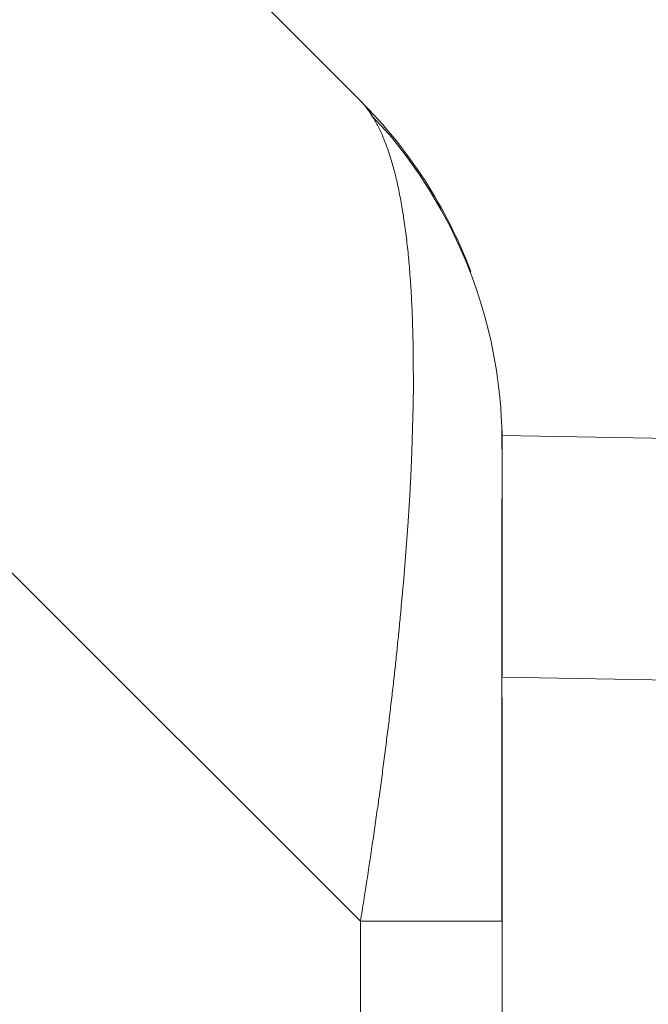
# Model space of a CAD drawing. Units: millimetres. Extents: x -39 to 249, y 47 to 295.
# Drawn here: x 109 to 110, y 160 to 160 of the extents above; entities that cross this region are included whole.
import ezdxf

# ---------------------------------------------------------------- set-up
doc = ezdxf.new("R2010")
doc.units = ezdxf.units.MM
doc.header["$MEASUREMENT"] = 0
doc.layers.add('レイヤー 2', color=7, linetype='Continuous', lineweight=0)

msp = doc.modelspace()

# ---------------------------------------------------------------- linework, layer by layer
at = {"layer": 'レイヤー 2', "color": 7, "lineweight": 9}
for points in [[(109.53859, 160.44238), (109.53859, 160.44238), (108.53921, 161.44176), (108.53921, 161.44176)], [(108.53921, 160.99204), (108.53921, 160.99204), (109.53859, 159.99262), (109.53859, 159.99262)], [(109.59902, 160.34886), (109.58572, 160.38396), (109.56515, 160.41582), (109.53859, 160.44234)], [(109.6162, 160.25495), (109.6162, 160.2578), (109.61617, 160.26063), (109.6161, 160.26342)], [(109.74962, 160.2565), (109.74962, 160.2565), (109.6162, 160.25883), (109.6162, 160.25883)], [(109.74962, 160.12399), (109.74962, 160.12399), (109.6162, 160.12636), (109.6162, 160.12636)], [(109.53859, 122.49527), (109.53859, 122.49527), (109.53859, 159.99262), (109.53859, 159.99262)], [(109.6162, 159.99262), (109.6162, 159.99262), (109.6162, 122.49527), (109.6162, 122.49527)]]:
    msp.add_open_spline(points, degree=3, dxfattribs=at)
for points, knots in [([(109.53859, 160.44238), (109.53859, 160.44238), (109.53884, 160.44213), (109.53884, 160.44213), (109.53884, 160.44213), (109.53905, 160.44188), (109.53905, 160.44188), (109.53905, 160.44188), (109.5393, 160.44167), (109.5393, 160.44167), (109.5393, 160.44167), (109.53951, 160.44142), (109.53951, 160.44142), (109.53951, 160.44142), (109.53972, 160.44118), (109.53972, 160.44118), (109.53972, 160.44118), (109.53997, 160.4409), (109.53997, 160.4409), (109.53997, 160.4409), (109.54018, 160.44068), (109.54018, 160.44068), (109.54018, 160.44068), (109.54043, 160.4404), (109.54043, 160.4404), (109.54043, 160.4404), (109.54064, 160.44016), (109.54064, 160.44016), (109.54064, 160.44016), (109.54085, 160.43991), (109.54085, 160.43991), (109.54085, 160.43991), (109.54106, 160.43963), (109.54106, 160.43963), (109.54106, 160.43963), (109.54131, 160.43938), (109.54131, 160.43938), (109.54131, 160.43938), (109.54152, 160.4391), (109.54152, 160.4391), (109.54152, 160.4391), (109.54173, 160.43881), (109.54173, 160.43881), (109.54173, 160.43881), (109.54194, 160.43857), (109.54194, 160.43857), (109.54194, 160.43857), (109.54215, 160.43828), (109.54215, 160.43828), (109.54215, 160.43828), (109.5424, 160.438), (109.5424, 160.438), (109.5424, 160.438), (109.54258, 160.43772), (109.54258, 160.43772), (109.54258, 160.43772), (109.54279, 160.4374), (109.54279, 160.4374), (109.54279, 160.4374), (109.543, 160.43712), (109.543, 160.43712), (109.543, 160.43712), (109.54321, 160.43684), (109.54321, 160.43684), (109.54321, 160.43684), (109.54342, 160.43656), (109.54342, 160.43656), (109.54342, 160.43656), (109.54364, 160.43624), (109.54364, 160.43624), (109.54364, 160.43624), (109.54385, 160.43592), (109.54385, 160.43592), (109.54385, 160.43592), (109.54406, 160.43564), (109.54406, 160.43564), (109.54406, 160.43564), (109.54427, 160.43532), (109.54427, 160.43532), (109.54427, 160.43532), (109.54456, 160.43487), (109.54456, 160.43487)], [0, 0, 0, 0, 1, 1, 1, 2, 2, 2, 3, 3, 3, 4, 4, 4, 5, 5, 5, 6, 6, 6, 7, 7, 7, 8, 8, 8, 9, 9, 9, 10, 10, 10, 11, 11, 11, 12, 12, 12, 13, 13, 13, 14, 14, 14, 15, 15, 15, 16, 16, 16, 17, 17, 17, 18, 18, 18, 19, 19, 19, 20, 20, 20, 21, 21, 21, 22, 22, 22, 23, 23, 23, 24, 24, 24, 25, 25, 25, 26, 26, 26, 27, 27, 27, 27]), ([(109.53859, 159.99262), (109.53859, 159.99262), (109.53884, 159.99407), (109.53884, 159.99407), (109.53884, 159.99407), (109.53905, 159.99548), (109.53905, 159.99548), (109.53905, 159.99548), (109.5393, 159.99689), (109.5393, 159.99689), (109.5393, 159.99689), (109.53951, 159.99834), (109.53951, 159.99834), (109.53951, 159.99834), (109.53972, 159.99975), (109.53972, 159.99975), (109.53972, 159.99975), (109.53997, 160.00116), (109.53997, 160.00116), (109.53997, 160.00116), (109.54018, 160.00257), (109.54018, 160.00257), (109.54018, 160.00257), (109.54043, 160.00398), (109.54043, 160.00398), (109.54043, 160.00398), (109.54064, 160.00539), (109.54064, 160.00539), (109.54064, 160.00539), (109.54085, 160.0068), (109.54085, 160.0068), (109.54085, 160.0068), (109.54106, 160.00821), (109.54106, 160.00821), (109.54106, 160.00821), (109.54131, 160.00962), (109.54131, 160.00962), (109.54131, 160.00962), (109.54152, 160.01104), (109.54152, 160.01104), (109.54152, 160.01104), (109.54173, 160.01245), (109.54173, 160.01245), (109.54173, 160.01245), (109.54194, 160.01386), (109.54194, 160.01386), (109.54194, 160.01386), (109.54215, 160.01523), (109.54215, 160.01523), (109.54215, 160.01523), (109.5424, 160.01661), (109.5424, 160.01661), (109.5424, 160.01661), (109.54258, 160.01802), (109.54258, 160.01802), (109.54258, 160.01802), (109.54279, 160.01943), (109.54279, 160.01943), (109.54279, 160.01943), (109.543, 160.02084), (109.543, 160.02084), (109.543, 160.02084), (109.54321, 160.02222), (109.54321, 160.02222), (109.54321, 160.02222), (109.54342, 160.02359), (109.54342, 160.02359), (109.54342, 160.02359), (109.54364, 160.02501), (109.54364, 160.02501), (109.54364, 160.02501), (109.54385, 160.02638), (109.54385, 160.02638), (109.54385, 160.02638), (109.54406, 160.02776), (109.54406, 160.02776), (109.54406, 160.02776), (109.54427, 160.02917), (109.54427, 160.02917), (109.54427, 160.02917), (109.54448, 160.03054), (109.54448, 160.03054), (109.54448, 160.03054), (109.54469, 160.03192), (109.54469, 160.03192), (109.54469, 160.03192), (109.54487, 160.0333), (109.54487, 160.0333), (109.54487, 160.0333), (109.54508, 160.03467), (109.54508, 160.03467), (109.54508, 160.03467), (109.54529, 160.03605), (109.54529, 160.03605), (109.54529, 160.03605), (109.54551, 160.03742), (109.54551, 160.03742), (109.54551, 160.03742), (109.54568, 160.0388), (109.54568, 160.0388), (109.54568, 160.0388), (109.54589, 160.04017), (109.54589, 160.04017), (109.54589, 160.04017), (109.5461, 160.04155), (109.5461, 160.04155), (109.5461, 160.04155), (109.54628, 160.04289), (109.54628, 160.04289), (109.54628, 160.04289), (109.54649, 160.04427), (109.54649, 160.04427), (109.54649, 160.04427), (109.54667, 160.04564), (109.54667, 160.04564), (109.54667, 160.04564), (109.54688, 160.04698), (109.54688, 160.04698), (109.54688, 160.04698), (109.54706, 160.04832), (109.54706, 160.04832), (109.54706, 160.04832), (109.54727, 160.0497), (109.54727, 160.0497), (109.54727, 160.0497), (109.54745, 160.05108), (109.54745, 160.05108), (109.54745, 160.05108), (109.54766, 160.05242), (109.54766, 160.05242), (109.54766, 160.05242), (109.54783, 160.05376), (109.54783, 160.05376), (109.54783, 160.05376), (109.54805, 160.05513), (109.54805, 160.05513), (109.54805, 160.05513), (109.54822, 160.05647), (109.54822, 160.05647), (109.54822, 160.05647), (109.5484, 160.05781), (109.5484, 160.05781), (109.5484, 160.05781), (109.54857, 160.05916), (109.54857, 160.05916), (109.54857, 160.05916), (109.54879, 160.06053), (109.54879, 160.06053), (109.54879, 160.06053), (109.54896, 160.06187), (109.54896, 160.06187), (109.54896, 160.06187), (109.54914, 160.06318), (109.54914, 160.06318), (109.54914, 160.06318), (109.54935, 160.06452), (109.54935, 160.06452), (109.54935, 160.06452), (109.54953, 160.06586), (109.54953, 160.06586), (109.54953, 160.06586), (109.5497, 160.0672), (109.5497, 160.0672), (109.5497, 160.0672), (109.54988, 160.06854), (109.54988, 160.06854), (109.54988, 160.06854), (109.55006, 160.06988), (109.55006, 160.06988), (109.55006, 160.06988), (109.55023, 160.07122), (109.55023, 160.07122), (109.55023, 160.07122), (109.55041, 160.07252), (109.55041, 160.07252), (109.55041, 160.07252), (109.55059, 160.07383), (109.55059, 160.07383), (109.55059, 160.07383), (109.55076, 160.07517), (109.55076, 160.07517), (109.55076, 160.07517), (109.55094, 160.07651), (109.55094, 160.07651), (109.55094, 160.07651), (109.55111, 160.07782), (109.55111, 160.07782), (109.55111, 160.07782), (109.55129, 160.07916), (109.55129, 160.07916), (109.55129, 160.07916), (109.55143, 160.08043), (109.55143, 160.08043), (109.55143, 160.08043), (109.55164, 160.08177), (109.55164, 160.08177), (109.55164, 160.08177), (109.55182, 160.08307), (109.55182, 160.08307), (109.55182, 160.08307), (109.55196, 160.08438), (109.55196, 160.08438), (109.55196, 160.08438), (109.55214, 160.08572), (109.55214, 160.08572), (109.55214, 160.08572), (109.55228, 160.08699), (109.55228, 160.08699), (109.55228, 160.08699), (109.55245, 160.08833), (109.55245, 160.08833), (109.55245, 160.08833), (109.55263, 160.08963), (109.55263, 160.08963), (109.55263, 160.08963), (109.55281, 160.09091), (109.55281, 160.09091), (109.55281, 160.09091), (109.55295, 160.09224), (109.55295, 160.09224), (109.55295, 160.09224), (109.55313, 160.09351), (109.55313, 160.09351), (109.55313, 160.09351), (109.55327, 160.09482), (109.55327, 160.09482), (109.55327, 160.09482), (109.55344, 160.09613), (109.55344, 160.09613), (109.55344, 160.09613), (109.55358, 160.0974), (109.55358, 160.0974), (109.55358, 160.0974), (109.55376, 160.0987), (109.55376, 160.0987), (109.55376, 160.0987), (109.55394, 160.09997), (109.55394, 160.09997), (109.55394, 160.09997), (109.55408, 160.10128), (109.55408, 160.10128), (109.55408, 160.10128), (109.55425, 160.10255), (109.55425, 160.10255), (109.55425, 160.10255), (109.5544, 160.10385), (109.5544, 160.10385), (109.5544, 160.10385), (109.55454, 160.10509), (109.55454, 160.10509), (109.55454, 160.10509), (109.55471, 160.10639), (109.55471, 160.10639), (109.55471, 160.10639), (109.55485, 160.10766), (109.55485, 160.10766), (109.55485, 160.10766), (109.55499, 160.10893), (109.55499, 160.10893), (109.55499, 160.10893), (109.55514, 160.1102), (109.55514, 160.1102), (109.55514, 160.1102), (109.55531, 160.11147), (109.55531, 160.11147), (109.55531, 160.11147), (109.55545, 160.11274), (109.55545, 160.11274), (109.55545, 160.11274), (109.55559, 160.11401), (109.55559, 160.11401), (109.55559, 160.11401), (109.55574, 160.11528), (109.55574, 160.11528), (109.55574, 160.11528), (109.55591, 160.11655), (109.55591, 160.11655), (109.55591, 160.11655), (109.55602, 160.11779), (109.55602, 160.11779), (109.55602, 160.11779), (109.5562, 160.11906), (109.5562, 160.11906), (109.5562, 160.11906), (109.55634, 160.12029), (109.55634, 160.12029), (109.55634, 160.12029), (109.55648, 160.1216), (109.55648, 160.1216), (109.55648, 160.1216), (109.55662, 160.12283), (109.55662, 160.12283), (109.55662, 160.12283), (109.55672, 160.12407), (109.55672, 160.12407), (109.55672, 160.12407), (109.5569, 160.1253), (109.5569, 160.1253), (109.5569, 160.1253), (109.55704, 160.12657), (109.55704, 160.12657), (109.55704, 160.12657), (109.55718, 160.12784), (109.55718, 160.12784), (109.55718, 160.12784), (109.55729, 160.12904), (109.55729, 160.12904), (109.55729, 160.12904), (109.55743, 160.13027), (109.55743, 160.13027), (109.55743, 160.13027), (109.55757, 160.13151), (109.55757, 160.13151), (109.55757, 160.13151), (109.55771, 160.13278), (109.55771, 160.13278), (109.55771, 160.13278), (109.55785, 160.13401), (109.55785, 160.13401), (109.55785, 160.13401), (109.55796, 160.13521), (109.55796, 160.13521), (109.55796, 160.13521), (109.5581, 160.13648), (109.5581, 160.13648), (109.5581, 160.13648), (109.55824, 160.13768), (109.55824, 160.13768), (109.55824, 160.13768), (109.55838, 160.13892), (109.55838, 160.13892), (109.55838, 160.13892), (109.55849, 160.14015), (109.55849, 160.14015), (109.55849, 160.14015), (109.55863, 160.14139), (109.55863, 160.14139), (109.55863, 160.14139), (109.55877, 160.14259), (109.55877, 160.14259), (109.55877, 160.14259), (109.55888, 160.14382), (109.55888, 160.14382), (109.55888, 160.14382), (109.55898, 160.14502), (109.55898, 160.14502), (109.55898, 160.14502), (109.55912, 160.14626), (109.55912, 160.14626), (109.55912, 160.14626), (109.55926, 160.14745), (109.55926, 160.14745), (109.55926, 160.14745), (109.55937, 160.14865), (109.55937, 160.14865), (109.55937, 160.14865), (109.55948, 160.14985), (109.55948, 160.14985), (109.55948, 160.14985), (109.55962, 160.15109), (109.55962, 160.15109), (109.55962, 160.15109), (109.55972, 160.15229), (109.55972, 160.15229), (109.55972, 160.15229), (109.55983, 160.15349), (109.55983, 160.15349), (109.55983, 160.15349), (109.55997, 160.15469), (109.55997, 160.15469), (109.55997, 160.15469), (109.56008, 160.15589), (109.56008, 160.15589), (109.56008, 160.15589), (109.56018, 160.15705), (109.56018, 160.15705), (109.56018, 160.15705), (109.56032, 160.15825), (109.56032, 160.15825), (109.56032, 160.15825), (109.56043, 160.15945), (109.56043, 160.15945), (109.56043, 160.15945), (109.56053, 160.16065), (109.56053, 160.16065), (109.56053, 160.16065), (109.56064, 160.16182), (109.56064, 160.16182), (109.56064, 160.16182), (109.56075, 160.16301), (109.56075, 160.16301), (109.56075, 160.16301), (109.56089, 160.16418), (109.56089, 160.16418), (109.56089, 160.16418), (109.56099, 160.16538), (109.56099, 160.16538), (109.56099, 160.16538), (109.5623, 160.18026), (109.5623, 160.18026), (109.5623, 160.18026), (109.56346, 160.19487), (109.56346, 160.19487), (109.56346, 160.19487), (109.56448, 160.20912), (109.56448, 160.20912), (109.56448, 160.20912), (109.5654, 160.22305), (109.5654, 160.22305), (109.5654, 160.22305), (109.56614, 160.23664), (109.56614, 160.23664), (109.56614, 160.23664), (109.56671, 160.2499), (109.56671, 160.2499), (109.56671, 160.2499), (109.56713, 160.26274), (109.56713, 160.26274), (109.56713, 160.26274), (109.56745, 160.2753), (109.56745, 160.2753), (109.56745, 160.2753), (109.56759, 160.28741), (109.56759, 160.28741), (109.56759, 160.28741), (109.56755, 160.29915), (109.56755, 160.29915), (109.56755, 160.29915), (109.56755, 160.30084), (109.56755, 160.30084), (109.56755, 160.30084), (109.56755, 160.30247), (109.56755, 160.30247), (109.56755, 160.30247), (109.56752, 160.30412), (109.56752, 160.30412), (109.56752, 160.30412), (109.56749, 160.30578), (109.56749, 160.30578), (109.56749, 160.30578), (109.56749, 160.3074), (109.56749, 160.3074), (109.56749, 160.3074), (109.56745, 160.30903), (109.56745, 160.30903), (109.56745, 160.30903), (109.56741, 160.31061), (109.56741, 160.31061), (109.56741, 160.31061), (109.56738, 160.31224), (109.56738, 160.31224), (109.56738, 160.31224), (109.56734, 160.31382), (109.56734, 160.31382), (109.56734, 160.31382), (109.56731, 160.31541), (109.56731, 160.31541), (109.56731, 160.31541), (109.56724, 160.317), (109.56724, 160.317), (109.56724, 160.317), (109.5672, 160.31859), (109.5672, 160.31859), (109.5672, 160.31859), (109.56717, 160.32014), (109.56717, 160.32014), (109.56717, 160.32014), (109.5671, 160.32169), (109.5671, 160.32169), (109.5671, 160.32169), (109.56706, 160.32324), (109.56706, 160.32324), (109.56706, 160.32324), (109.56699, 160.3248), (109.56699, 160.3248), (109.56699, 160.3248), (109.56692, 160.32635), (109.56692, 160.32635), (109.56692, 160.32635), (109.56685, 160.32787), (109.56685, 160.32787), (109.56685, 160.32787), (109.56681, 160.32939), (109.56681, 160.32939), (109.56681, 160.32939), (109.56671, 160.3309), (109.56671, 160.3309), (109.56671, 160.3309), (109.56664, 160.33238), (109.56664, 160.33238), (109.56664, 160.33238), (109.56657, 160.3339), (109.56657, 160.3339), (109.56657, 160.3339), (109.5665, 160.33534), (109.5665, 160.33534), (109.5665, 160.33534), (109.56639, 160.33686), (109.56639, 160.33686), (109.56639, 160.33686), (109.56632, 160.33831), (109.56632, 160.33831), (109.56632, 160.33831), (109.56625, 160.33979), (109.56625, 160.33979), (109.56625, 160.33979), (109.56614, 160.34124), (109.56614, 160.34124), (109.56614, 160.34124), (109.56604, 160.34268), (109.56604, 160.34268), (109.56604, 160.34268), (109.56597, 160.34413), (109.56597, 160.34413), (109.56597, 160.34413), (109.56586, 160.34554), (109.56586, 160.34554), (109.56586, 160.34554), (109.56572, 160.34695), (109.56572, 160.34695), (109.56572, 160.34695), (109.56565, 160.3484), (109.56565, 160.3484), (109.56565, 160.3484), (109.56554, 160.34977), (109.56554, 160.34977), (109.56554, 160.34977), (109.5654, 160.35118), (109.5654, 160.35118), (109.5654, 160.35118), (109.5653, 160.35256), (109.5653, 160.35256), (109.5653, 160.35256), (109.56515, 160.35394), (109.56515, 160.35394), (109.56515, 160.35394), (109.56505, 160.35531), (109.56505, 160.35531), (109.56505, 160.35531), (109.56491, 160.35665), (109.56491, 160.35665), (109.56491, 160.35665), (109.5648, 160.35803), (109.5648, 160.35803), (109.5648, 160.35803), (109.56466, 160.35937), (109.56466, 160.35937), (109.56466, 160.35937), (109.56452, 160.36071), (109.56452, 160.36071), (109.56452, 160.36071), (109.56438, 160.36201), (109.56438, 160.36201), (109.56438, 160.36201), (109.56424, 160.36332), (109.56424, 160.36332), (109.56424, 160.36332), (109.56406, 160.36466), (109.56406, 160.36466), (109.56406, 160.36466), (109.56396, 160.36597), (109.56396, 160.36597), (109.56396, 160.36597), (109.56378, 160.36724), (109.56378, 160.36724), (109.56378, 160.36724), (109.56364, 160.36851), (109.56364, 160.36851), (109.56364, 160.36851), (109.56346, 160.36978), (109.56346, 160.36978), (109.56346, 160.36978), (109.56329, 160.37105), (109.56329, 160.37105), (109.56329, 160.37105), (109.56314, 160.37232), (109.56314, 160.37232), (109.56314, 160.37232), (109.56297, 160.37355), (109.56297, 160.37355), (109.56297, 160.37355), (109.56279, 160.37478), (109.56279, 160.37478), (109.56279, 160.37478), (109.56261, 160.37602), (109.56261, 160.37602), (109.56261, 160.37602), (109.56244, 160.37725), (109.56244, 160.37725), (109.56244, 160.37725), (109.56226, 160.37845), (109.56226, 160.37845), (109.56226, 160.37845), (109.56209, 160.37965), (109.56209, 160.37965), (109.56209, 160.37965), (109.56187, 160.38085), (109.56187, 160.38085), (109.56187, 160.38085), (109.5617, 160.38202), (109.5617, 160.38202), (109.5617, 160.38202), (109.56152, 160.38322), (109.56152, 160.38322), (109.56152, 160.38322), (109.56131, 160.38438), (109.56131, 160.38438), (109.56131, 160.38438), (109.5611, 160.38551), (109.5611, 160.38551), (109.5611, 160.38551), (109.56089, 160.38667), (109.56089, 160.38667), (109.56089, 160.38667), (109.56067, 160.3878), (109.56067, 160.3878), (109.56067, 160.3878), (109.5605, 160.38897), (109.5605, 160.38897), (109.5605, 160.38897), (109.56025, 160.39006), (109.56025, 160.39006), (109.56025, 160.39006), (109.56004, 160.39119), (109.56004, 160.39119), (109.56004, 160.39119), (109.55983, 160.39228), (109.55983, 160.39228), (109.55983, 160.39228), (109.55962, 160.39338), (109.55962, 160.39338), (109.55962, 160.39338), (109.55937, 160.39443), (109.55937, 160.39443), (109.55937, 160.39443), (109.55912, 160.39553), (109.55912, 160.39553), (109.55912, 160.39553), (109.55891, 160.39659), (109.55891, 160.39659), (109.55891, 160.39659), (109.55867, 160.39761), (109.55867, 160.39761), (109.55867, 160.39761), (109.55845, 160.39867), (109.55845, 160.39867), (109.55845, 160.39867), (109.55817, 160.39969), (109.55817, 160.39969), (109.55817, 160.39969), (109.55792, 160.40071), (109.55792, 160.40071), (109.55792, 160.40071), (109.55771, 160.40174), (109.55771, 160.40174), (109.55771, 160.40174), (109.55743, 160.40276), (109.55743, 160.40276), (109.55743, 160.40276), (109.55718, 160.40375), (109.55718, 160.40375), (109.55718, 160.40375), (109.55694, 160.40474), (109.55694, 160.40474), (109.55694, 160.40474), (109.55669, 160.40569), (109.55669, 160.40569), (109.55669, 160.40569), (109.55641, 160.40668), (109.55641, 160.40668), (109.55641, 160.40668), (109.55612, 160.40763), (109.55612, 160.40763), (109.55612, 160.40763), (109.55584, 160.40858), (109.55584, 160.40858), (109.55584, 160.40858), (109.55556, 160.4095), (109.55556, 160.4095), (109.55556, 160.4095), (109.55528, 160.41042), (109.55528, 160.41042), (109.55528, 160.41042), (109.55503, 160.41137), (109.55503, 160.41137), (109.55503, 160.41137), (109.55475, 160.41225), (109.55475, 160.41225), (109.55475, 160.41225), (109.55443, 160.41317), (109.55443, 160.41317), (109.55443, 160.41317), (109.55415, 160.41405), (109.55415, 160.41405), (109.55415, 160.41405), (109.55387, 160.41493), (109.55387, 160.41493), (109.55387, 160.41493), (109.55355, 160.41578), (109.55355, 160.41578), (109.55355, 160.41578), (109.55323, 160.41662), (109.55323, 160.41662), (109.55323, 160.41662), (109.55295, 160.41747), (109.55295, 160.41747), (109.55295, 160.41747), (109.55263, 160.41832), (109.55263, 160.41832), (109.55263, 160.41832), (109.55232, 160.41913), (109.55232, 160.41913), (109.55232, 160.41913), (109.55203, 160.41994), (109.55203, 160.41994), (109.55203, 160.41994), (109.55168, 160.42076), (109.55168, 160.42076), (109.55168, 160.42076), (109.55136, 160.42156), (109.55136, 160.42156), (109.55136, 160.42156), (109.55104, 160.42234), (109.55104, 160.42234), (109.55104, 160.42234), (109.55073, 160.42312), (109.55073, 160.42312), (109.55073, 160.42312), (109.55041, 160.42389), (109.55041, 160.42389), (109.55041, 160.42389), (109.55006, 160.42464), (109.55006, 160.42464), (109.55006, 160.42464), (109.54974, 160.42537), (109.54974, 160.42537), (109.54974, 160.42537), (109.54939, 160.42611), (109.54939, 160.42611), (109.54939, 160.42611), (109.54903, 160.42685), (109.54903, 160.42685), (109.54903, 160.42685), (109.54872, 160.42756), (109.54872, 160.42756), (109.54872, 160.42756), (109.54833, 160.42827), (109.54833, 160.42827), (109.54833, 160.42827), (109.54797, 160.42894), (109.54797, 160.42894), (109.54797, 160.42894), (109.54762, 160.42964), (109.54762, 160.42964), (109.54762, 160.42964), (109.54727, 160.43031), (109.54727, 160.43031), (109.54727, 160.43031), (109.54692, 160.43095), (109.54692, 160.43095), (109.54692, 160.43095), (109.54656, 160.43162), (109.54656, 160.43162), (109.54656, 160.43162), (109.54621, 160.43225), (109.54621, 160.43225), (109.54621, 160.43225), (109.54582, 160.43289), (109.54582, 160.43289), (109.54582, 160.43289), (109.54543, 160.43349), (109.54543, 160.43349), (109.54543, 160.43349), (109.54505, 160.43412), (109.54505, 160.43412), (109.54505, 160.43412), (109.54469, 160.43469), (109.54469, 160.43469), (109.54469, 160.43469), (109.54431, 160.43532), (109.54431, 160.43532), (109.54431, 160.43532), (109.54392, 160.43585), (109.54392, 160.43585), (109.54392, 160.43585), (109.54353, 160.43645), (109.54353, 160.43645), (109.54353, 160.43645), (109.54314, 160.43698), (109.54314, 160.43698), (109.54314, 160.43698), (109.54272, 160.43751), (109.54272, 160.43751), (109.54272, 160.43751), (109.54233, 160.43804), (109.54233, 160.43804), (109.54233, 160.43804), (109.54194, 160.4386), (109.54194, 160.4386), (109.54194, 160.4386), (109.54152, 160.4391), (109.54152, 160.4391), (109.54152, 160.4391), (109.5411, 160.43959), (109.5411, 160.43959), (109.5411, 160.43959), (109.54071, 160.44008), (109.54071, 160.44008), (109.54071, 160.44008), (109.54028, 160.44054), (109.54028, 160.44054), (109.54028, 160.44054), (109.53986, 160.44104), (109.53986, 160.44104), (109.53986, 160.44104), (109.53944, 160.44146), (109.53944, 160.44146), (109.53944, 160.44146), (109.53901, 160.44192), (109.53901, 160.44192), (109.53901, 160.44192), (109.53859, 160.44238), (109.53859, 160.44238)], [0, 0, 0, 0, 1, 1, 1, 2, 2, 2, 3, 3, 3, 4, 4, 4, 5, 5, 5, 6, 6, 6, 7, 7, 7, 8, 8, 8, 9, 9, 9, 10, 10, 10, 11, 11, 11, 12, 12, 12, 13, 13, 13, 14, 14, 14, 15, 15, 15, 16, 16, 16, 17, 17, 17, 18, 18, 18, 19, 19, 19, 20, 20, 20, 21, 21, 21, 22, 22, 22, 23, 23, 23, 24, 24, 24, 25, 25, 25, 26, 26, 26, 27, 27, 27, 28, 28, 28, 29, 29, 29, 30, 30, 30, 31, 31, 31, 32, 32, 32, 33, 33, 33, 34, 34, 34, 35, 35, 35, 36, 36, 36, 37, 37, 37, 38, 38, 38, 39, 39, 39, 40, 40, 40, 41, 41, 41, 42, 42, 42, 43, 43, 43, 44, 44, 44, 45, 45, 45, 46, 46, 46, 47, 47, 47, 48, 48, 48, 49, 49, 49, 50, 50, 50, 51, 51, 51, 52, 52, 52, 53, 53, 53, 54, 54, 54, 55, 55, 55, 56, 56, 56, 57, 57, 57, 58, 58, 58, 59, 59, 59, 60, 60, 60, 61, 61, 61, 62, 62, 62, 63, 63, 63, 64, 64, 64, 65, 65, 65, 66, 66, 66, 67, 67, 67, 68, 68, 68, 69, 69, 69, 70, 70, 70, 71, 71, 71, 72, 72, 72, 73, 73, 73, 74, 74, 74, 75, 75, 75, 76, 76, 76, 77, 77, 77, 78, 78, 78, 79, 79, 79, 80, 80, 80, 81, 81, 81, 82, 82, 82, 83, 83, 83, 84, 84, 84, 85, 85, 85, 86, 86, 86, 87, 87, 87, 88, 88, 88, 89, 89, 89, 90, 90, 90, 91, 91, 91, 92, 92, 92, 93, 93, 93, 94, 94, 94, 95, 95, 95, 96, 96, 96, 97, 97, 97, 98, 98, 98, 99, 99, 99, 100, 100, 100, 101, 101, 101, 102, 102, 102, 103, 103, 103, 104, 104, 104, 105, 105, 105, 106, 106, 106, 107, 107, 107, 108, 108, 108, 109, 109, 109, 110, 110, 110, 111, 111, 111, 112, 112, 112, 113, 113, 113, 114, 114, 114, 115, 115, 115, 116, 116, 116, 117, 117, 117, 118, 118, 118, 119, 119, 119, 120, 120, 120, 121, 121, 121, 122, 122, 122, 123, 123, 123, 124, 124, 124, 125, 125, 125, 126, 126, 126, 127, 127, 127, 128, 128, 128, 129, 129, 129, 130, 130, 130, 131, 131, 131, 132, 132, 132, 133, 133, 133, 134, 134, 134, 135, 135, 135, 136, 136, 136, 137, 137, 137, 138, 138, 138, 139, 139, 139, 140, 140, 140, 141, 141, 141, 142, 142, 142, 143, 143, 143, 144, 144, 144, 145, 145, 145, 146, 146, 146, 147, 147, 147, 148, 148, 148, 149, 149, 149, 150, 150, 150, 151, 151, 151, 152, 152, 152, 153, 153, 153, 154, 154, 154, 155, 155, 155, 156, 156, 156, 157, 157, 157, 158, 158, 158, 159, 159, 159, 160, 160, 160, 161, 161, 161, 162, 162, 162, 163, 163, 163, 164, 164, 164, 165, 165, 165, 166, 166, 166, 167, 167, 167, 168, 168, 168, 169, 169, 169, 170, 170, 170, 171, 171, 171, 172, 172, 172, 173, 173, 173, 174, 174, 174, 175, 175, 175, 176, 176, 176, 177, 177, 177, 178, 178, 178, 179, 179, 179, 180, 180, 180, 181, 181, 181, 182, 182, 182, 183, 183, 183, 184, 184, 184, 185, 185, 185, 186, 186, 186, 187, 187, 187, 188, 188, 188, 189, 189, 189, 190, 190, 190, 191, 191, 191, 192, 192, 192, 193, 193, 193, 194, 194, 194, 195, 195, 195, 196, 196, 196, 197, 197, 197, 198, 198, 198, 199, 199, 199, 200, 200, 200, 201, 201, 201, 202, 202, 202, 203, 203, 203, 204, 204, 204, 205, 205, 205, 206, 206, 206, 207, 207, 207, 208, 208, 208, 209, 209, 209, 210, 210, 210, 211, 211, 211, 212, 212, 212, 213, 213, 213, 214, 214, 214, 215, 215, 215, 216, 216, 216, 217, 217, 217, 218, 218, 218, 219, 219, 219, 220, 220, 220, 221, 221, 221, 222, 222, 222, 223, 223, 223, 224, 224, 224, 225, 225, 225, 226, 226, 226, 227, 227, 227, 228, 228, 228, 229, 229, 229, 230, 230, 230, 231, 231, 231, 232, 232, 232, 233, 233, 233, 234, 234, 234, 235, 235, 235, 236, 236, 236, 237, 237, 237, 238, 238, 238, 239, 239, 239, 240, 240, 240, 241, 241, 241, 242, 242, 242, 243, 243, 243, 244, 244, 244, 245, 245, 245, 246, 246, 246, 247, 247, 247, 248, 248, 248, 249, 249, 249, 250, 250, 250, 251, 251, 251, 252, 252, 252, 253, 253, 253, 254, 254, 254, 255, 255, 255, 256, 256, 256, 257, 257, 257, 258, 258, 258, 259, 259, 259, 260, 260, 260, 261, 261, 261, 262, 262, 262, 263, 263, 263, 264, 264, 264, 265, 265, 265, 266, 266, 266, 267, 267, 267, 268, 268, 268, 269, 269, 269, 270, 270, 270, 271, 271, 271, 272, 272, 272, 273, 273, 273, 274, 274, 274, 274]), ([(109.6161, 159.99262), (109.6161, 159.99262), (109.6161, 160.00469), (109.6161, 160.00469), (109.6161, 160.00469), (109.6161, 160.01672), (109.6161, 160.01672), (109.6161, 160.01672), (109.6161, 160.0291), (109.6161, 160.0291), (109.6161, 160.0291), (109.6161, 160.04137), (109.6161, 160.04137), (109.6161, 160.04137), (109.6161, 160.05263), (109.6161, 160.05263), (109.6161, 160.05263), (109.6161, 160.06381), (109.6161, 160.06381), (109.6161, 160.06381), (109.6161, 160.07394), (109.6161, 160.07394), (109.6161, 160.07394), (109.6161, 160.08392), (109.6161, 160.08392), (109.6161, 160.08392), (109.6161, 160.09284), (109.6161, 160.09284), (109.6161, 160.09284), (109.61613, 160.10166), (109.61613, 160.10166), (109.61613, 160.10166), (109.61613, 160.10943), (109.61613, 160.10943), (109.61613, 160.10943), (109.61613, 160.11705), (109.61613, 160.11705), (109.61613, 160.11705), (109.61613, 160.12368), (109.61613, 160.12368), (109.61613, 160.12368), (109.61617, 160.13013), (109.61617, 160.13013), (109.61617, 160.13013), (109.61617, 160.13617), (109.61617, 160.13617), (109.61617, 160.13617), (109.61617, 160.14209), (109.61617, 160.14209), (109.61617, 160.14209), (109.6162, 160.15384), (109.6162, 160.15384), (109.6162, 160.15384), (109.6162, 160.1652), (109.6162, 160.1652), (109.6162, 160.1652), (109.6162, 160.17631), (109.6162, 160.17631), (109.6162, 160.17631), (109.6162, 160.1869), (109.6162, 160.1869), (109.6162, 160.1869), (109.6162, 160.19377), (109.6162, 160.19377), (109.6162, 160.19377), (109.6162, 160.20041), (109.6162, 160.20041), (109.6162, 160.20041), (109.6162, 160.20686), (109.6162, 160.20686), (109.6162, 160.20686), (109.6162, 160.21304), (109.6162, 160.21304), (109.6162, 160.21304), (109.6162, 160.21907), (109.6162, 160.21907), (109.6162, 160.21907), (109.6162, 160.22478), (109.6162, 160.22478), (109.6162, 160.22478), (109.6162, 160.23029), (109.6162, 160.23029), (109.6162, 160.23029), (109.6162, 160.23544), (109.6162, 160.23544), (109.6162, 160.23544), (109.6162, 160.24041), (109.6162, 160.24041), (109.6162, 160.24041), (109.61617, 160.24493), (109.61617, 160.24493), (109.61617, 160.24493), (109.61617, 160.24927), (109.61617, 160.24927), (109.61617, 160.24927), (109.61613, 160.25315), (109.61613, 160.25315), (109.61613, 160.25315), (109.61613, 160.25491), (109.61613, 160.25491), (109.61613, 160.25491), (109.61613, 160.25671), (109.61613, 160.25671), (109.61613, 160.25671), (109.6161, 160.2584), (109.6161, 160.2584), (109.6161, 160.2584), (109.61606, 160.2602), (109.61606, 160.2602), (109.61606, 160.2602), (109.61603, 160.26186), (109.61603, 160.26186), (109.61603, 160.26186), (109.61599, 160.26373), (109.61599, 160.26373), (109.61599, 160.26373), (109.61588, 160.26631), (109.61588, 160.26631), (109.61588, 160.26631), (109.61574, 160.26945), (109.61574, 160.26945), (109.61574, 160.26945), (109.61564, 160.27096), (109.61564, 160.27096), (109.61564, 160.27096), (109.61553, 160.27262), (109.61553, 160.27262), (109.61553, 160.27262), (109.61543, 160.27424), (109.61543, 160.27424), (109.61543, 160.27424), (109.61532, 160.27601), (109.61532, 160.27601), (109.61532, 160.27601), (109.61514, 160.27781), (109.61514, 160.27781), (109.61514, 160.27781), (109.61497, 160.27968), (109.61497, 160.27968), (109.61497, 160.27968), (109.61465, 160.28278), (109.61465, 160.28278), (109.61465, 160.28278), (109.6143, 160.28592), (109.6143, 160.28592), (109.6143, 160.28592), (109.61373, 160.29026), (109.61373, 160.29026), (109.61373, 160.29026), (109.6131, 160.29456), (109.6131, 160.29456), (109.6131, 160.29456), (109.61229, 160.2995), (109.61229, 160.2995), (109.61229, 160.2995), (109.61137, 160.30444), (109.61137, 160.30444), (109.61137, 160.30444), (109.61013, 160.31044), (109.61013, 160.31044), (109.61013, 160.31044), (109.60872, 160.31644), (109.60872, 160.31644), (109.60872, 160.31644), (109.60692, 160.32342), (109.60692, 160.32342), (109.60692, 160.32342), (109.60495, 160.33037), (109.60495, 160.33037), (109.60495, 160.33037), (109.60241, 160.33834), (109.60241, 160.33834), (109.60241, 160.33834), (109.59962, 160.34621), (109.59962, 160.34621), (109.59962, 160.34621), (109.59616, 160.35499), (109.59616, 160.35499), (109.59616, 160.35499), (109.59239, 160.36364), (109.59239, 160.36364), (109.59239, 160.36364), (109.58784, 160.37313), (109.58784, 160.37313), (109.58784, 160.37313), (109.5829, 160.3824), (109.5829, 160.3824), (109.5829, 160.3824), (109.57704, 160.39239), (109.57704, 160.39239), (109.57704, 160.39239), (109.5708, 160.40209), (109.5708, 160.40209), (109.5708, 160.40209), (109.56353, 160.41236), (109.56353, 160.41236), (109.56353, 160.41236), (109.55581, 160.42217), (109.55581, 160.42217), (109.55581, 160.42217), (109.5502, 160.42848), (109.5502, 160.42848), (109.5502, 160.42848), (109.54441, 160.43458), (109.54441, 160.43458)], [0, 0, 0, 0, 1, 1, 1, 2, 2, 2, 3, 3, 3, 4, 4, 4, 5, 5, 5, 6, 6, 6, 7, 7, 7, 8, 8, 8, 9, 9, 9, 10, 10, 10, 11, 11, 11, 12, 12, 12, 13, 13, 13, 14, 14, 14, 15, 15, 15, 16, 16, 16, 17, 17, 17, 18, 18, 18, 19, 19, 19, 20, 20, 20, 21, 21, 21, 22, 22, 22, 23, 23, 23, 24, 24, 24, 25, 25, 25, 26, 26, 26, 27, 27, 27, 28, 28, 28, 29, 29, 29, 30, 30, 30, 31, 31, 31, 32, 32, 32, 33, 33, 33, 34, 34, 34, 35, 35, 35, 36, 36, 36, 37, 37, 37, 38, 38, 38, 39, 39, 39, 40, 40, 40, 41, 41, 41, 42, 42, 42, 43, 43, 43, 44, 44, 44, 45, 45, 45, 46, 46, 46, 47, 47, 47, 48, 48, 48, 49, 49, 49, 50, 50, 50, 51, 51, 51, 52, 52, 52, 53, 53, 53, 54, 54, 54, 55, 55, 55, 56, 56, 56, 57, 57, 57, 58, 58, 58, 59, 59, 59, 60, 60, 60, 61, 61, 61, 62, 62, 62, 63, 63, 63, 64, 64, 64, 65, 65, 65, 66, 66, 66, 67, 67, 67, 68, 68, 68, 68]), ([(109.6162, 159.99262), (109.6162, 159.99262), (109.6162, 159.9935), (109.6162, 159.9935), (109.6162, 159.9935), (109.6162, 159.99442), (109.6162, 159.99442), (109.6162, 159.99442), (109.6162, 159.99534), (109.6162, 159.99534), (109.6162, 159.99534), (109.6162, 159.99625), (109.6162, 159.99625), (109.6162, 159.99625), (109.6162, 159.99721), (109.6162, 159.99721), (109.6162, 159.99721), (109.6162, 159.99813), (109.6162, 159.99813), (109.6162, 159.99813), (109.6162, 159.99911), (109.6162, 159.99911), (109.6162, 159.99911), (109.6162, 160.00006), (109.6162, 160.00006), (109.6162, 160.00006), (109.6162, 160.00105), (109.6162, 160.00105), (109.6162, 160.00105), (109.6162, 160.00204), (109.6162, 160.00204), (109.6162, 160.00204), (109.6162, 160.00303), (109.6162, 160.00303), (109.6162, 160.00303), (109.6162, 160.00405), (109.6162, 160.00405), (109.6162, 160.00405), (109.6162, 160.00507), (109.6162, 160.00507), (109.6162, 160.00507), (109.6162, 160.0061), (109.6162, 160.0061), (109.6162, 160.0061), (109.6162, 160.00715), (109.6162, 160.00715), (109.6162, 160.00715), (109.6162, 160.00821), (109.6162, 160.00821), (109.6162, 160.00821), (109.6162, 160.00927), (109.6162, 160.00927), (109.6162, 160.00927), (109.6162, 160.01037), (109.6162, 160.01037), (109.6162, 160.01037), (109.6162, 160.01142), (109.6162, 160.01142), (109.6162, 160.01142), (109.6162, 160.01255), (109.6162, 160.01255), (109.6162, 160.01255), (109.6162, 160.01365), (109.6162, 160.01365), (109.6162, 160.01365), (109.6162, 160.01477), (109.6162, 160.01477), (109.6162, 160.01477), (109.6162, 160.0159), (109.6162, 160.0159), (109.6162, 160.0159), (109.6162, 160.01703), (109.6162, 160.01703), (109.6162, 160.01703), (109.6162, 160.0182), (109.6162, 160.0182), (109.6162, 160.0182), (109.6162, 160.01933), (109.6162, 160.01933), (109.6162, 160.01933), (109.6162, 160.02053), (109.6162, 160.02053), (109.6162, 160.02053), (109.6162, 160.02172), (109.6162, 160.02172), (109.6162, 160.02172), (109.6162, 160.02292), (109.6162, 160.02292), (109.6162, 160.02292), (109.6162, 160.02412), (109.6162, 160.02412), (109.6162, 160.02412), (109.6162, 160.02532), (109.6162, 160.02532), (109.6162, 160.02532), (109.6162, 160.02656), (109.6162, 160.02656), (109.6162, 160.02656), (109.6162, 160.02779), (109.6162, 160.02779), (109.6162, 160.02779), (109.6162, 160.02903), (109.6162, 160.02903), (109.6162, 160.02903), (109.6162, 160.0303), (109.6162, 160.0303), (109.6162, 160.0303), (109.6162, 160.03153), (109.6162, 160.03153), (109.6162, 160.03153), (109.6162, 160.0328), (109.6162, 160.0328), (109.6162, 160.0328), (109.6162, 160.03411), (109.6162, 160.03411), (109.6162, 160.03411), (109.6162, 160.03538), (109.6162, 160.03538), (109.6162, 160.03538), (109.6162, 160.03668), (109.6162, 160.03668), (109.6162, 160.03668), (109.6162, 160.03799), (109.6162, 160.03799), (109.6162, 160.03799), (109.6162, 160.03933), (109.6162, 160.03933), (109.6162, 160.03933), (109.6162, 160.04067), (109.6162, 160.04067), (109.6162, 160.04067), (109.6162, 160.04197), (109.6162, 160.04197), (109.6162, 160.04197), (109.6162, 160.04331), (109.6162, 160.04331), (109.6162, 160.04331), (109.6162, 160.04469), (109.6162, 160.04469), (109.6162, 160.04469), (109.6162, 160.04603), (109.6162, 160.04603), (109.6162, 160.04603), (109.6162, 160.04744), (109.6162, 160.04744), (109.6162, 160.04744), (109.6162, 160.04882), (109.6162, 160.04882), (109.6162, 160.04882), (109.6162, 160.05019), (109.6162, 160.05019), (109.6162, 160.05019), (109.6162, 160.0516), (109.6162, 160.0516), (109.6162, 160.0516), (109.6162, 160.05298), (109.6162, 160.05298), (109.6162, 160.05298), (109.6162, 160.05443), (109.6162, 160.05443), (109.6162, 160.05443), (109.6162, 160.05584), (109.6162, 160.05584), (109.6162, 160.05584), (109.6162, 160.05725), (109.6162, 160.05725), (109.6162, 160.05725), (109.6162, 160.0587), (109.6162, 160.0587), (109.6162, 160.0587), (109.6162, 160.06018), (109.6162, 160.06018), (109.6162, 160.06018), (109.6162, 160.06159), (109.6162, 160.06159), (109.6162, 160.06159), (109.6162, 160.06307), (109.6162, 160.06307), (109.6162, 160.06307), (109.6162, 160.06452), (109.6162, 160.06452), (109.6162, 160.06452), (109.6162, 160.066), (109.6162, 160.066), (109.6162, 160.066), (109.6162, 160.06748), (109.6162, 160.06748), (109.6162, 160.06748), (109.6162, 160.069), (109.6162, 160.069), (109.6162, 160.069), (109.6162, 160.07045), (109.6162, 160.07045), (109.6162, 160.07045), (109.6162, 160.07196), (109.6162, 160.07196), (109.6162, 160.07196), (109.6162, 160.07348), (109.6162, 160.07348), (109.6162, 160.07348), (109.6162, 160.07499), (109.6162, 160.07499), (109.6162, 160.07499), (109.6162, 160.07651), (109.6162, 160.07651), (109.6162, 160.07651), (109.6162, 160.07806), (109.6162, 160.07806), (109.6162, 160.07806), (109.6162, 160.07954), (109.6162, 160.07954), (109.6162, 160.07954), (109.6162, 160.0811), (109.6162, 160.0811), (109.6162, 160.0811), (109.6162, 160.08265), (109.6162, 160.08265), (109.6162, 160.08265), (109.6162, 160.08421), (109.6162, 160.08421), (109.6162, 160.08421), (109.6162, 160.08575), (109.6162, 160.08575), (109.6162, 160.08575), (109.6162, 160.08731), (109.6162, 160.08731), (109.6162, 160.08731), (109.6162, 160.08886), (109.6162, 160.08886), (109.6162, 160.08886), (109.61617, 160.09045), (109.61617, 160.09045), (109.61617, 160.09045), (109.61617, 160.09203), (109.61617, 160.09203), (109.61617, 160.09203), (109.61617, 160.09359), (109.61617, 160.09359), (109.61617, 160.09359), (109.61617, 160.09517), (109.61617, 160.09517), (109.61617, 160.09517), (109.61617, 160.09842), (109.61617, 160.09842), (109.61617, 160.09842), (109.61617, 160.10166), (109.61617, 160.10166), (109.61617, 160.10166), (109.61617, 160.1048), (109.61617, 160.1048), (109.61617, 160.1048), (109.61617, 160.10791), (109.61617, 160.10791), (109.61617, 160.10791), (109.61617, 160.11091), (109.61617, 160.11091), (109.61617, 160.11091), (109.61617, 160.11391), (109.61617, 160.11391), (109.61617, 160.11391), (109.61613, 160.1168), (109.61613, 160.1168), (109.61613, 160.1168), (109.61613, 160.11969), (109.61613, 160.11969), (109.61613, 160.11969), (109.61613, 160.12244), (109.61613, 160.12244), (109.61613, 160.12244), (109.61613, 160.12519), (109.61613, 160.12519), (109.61613, 160.12519), (109.61613, 160.12784), (109.61613, 160.12784), (109.61613, 160.12784), (109.61613, 160.13049), (109.61613, 160.13049), (109.61613, 160.13049), (109.61613, 160.13306), (109.61613, 160.13306), (109.61613, 160.13306), (109.61613, 160.13557), (109.61613, 160.13557), (109.61613, 160.13557), (109.61613, 160.138), (109.61613, 160.138), (109.61613, 160.138), (109.61613, 160.14043), (109.61613, 160.14043), (109.61613, 160.14043), (109.61613, 160.1428), (109.61613, 160.1428), (109.61613, 160.1428), (109.6161, 160.14509), (109.6161, 160.14509), (109.6161, 160.14509), (109.6161, 160.14731), (109.6161, 160.14731), (109.6161, 160.14731), (109.6161, 160.14954), (109.6161, 160.14954), (109.6161, 160.14954), (109.6161, 160.15165), (109.6161, 160.15165), (109.6161, 160.15165), (109.6161, 160.15377), (109.6161, 160.15377), (109.6161, 160.15377), (109.6161, 160.15582), (109.6161, 160.15582), (109.6161, 160.15582), (109.6161, 160.15783), (109.6161, 160.15783), (109.6161, 160.15783), (109.6161, 160.1598), (109.6161, 160.1598), (109.6161, 160.1598), (109.6161, 160.16171), (109.6161, 160.16171), (109.6161, 160.16171), (109.6161, 160.16358), (109.6161, 160.16358), (109.6161, 160.16358), (109.6161, 160.16541), (109.6161, 160.16541), (109.6161, 160.16541), (109.6161, 160.16717), (109.6161, 160.16717), (109.6161, 160.16717), (109.6161, 160.1689), (109.6161, 160.1689), (109.6161, 160.1689), (109.6161, 160.1706), (109.6161, 160.1706), (109.6161, 160.1706), (109.61606, 160.17229), (109.61606, 160.17229), (109.61606, 160.17229), (109.61606, 160.17388), (109.61606, 160.17388), (109.61606, 160.17388), (109.61606, 160.17547), (109.61606, 160.17547), (109.61606, 160.17547), (109.61606, 160.17699), (109.61606, 160.17699), (109.61606, 160.17699), (109.61606, 160.1785), (109.61606, 160.1785), (109.61606, 160.1785), (109.61606, 160.18157), (109.61606, 160.18157), (109.61606, 160.18157), (109.61606, 160.18457), (109.61606, 160.18457), (109.61606, 160.18457), (109.6161, 160.18771), (109.6161, 160.18771), (109.6161, 160.18771), (109.6161, 160.19078), (109.6161, 160.19078), (109.6161, 160.19078), (109.6161, 160.19402), (109.6161, 160.19402), (109.6161, 160.19402), (109.6161, 160.19716), (109.6161, 160.19716), (109.6161, 160.19716), (109.6161, 160.20044), (109.6161, 160.20044), (109.6161, 160.20044), (109.6161, 160.20365), (109.6161, 160.20365), (109.6161, 160.20365), (109.6161, 160.2069), (109.6161, 160.2069), (109.6161, 160.2069), (109.61613, 160.21011), (109.61613, 160.21011), (109.61613, 160.21011), (109.61613, 160.21335), (109.61613, 160.21335), (109.61613, 160.21335), (109.61613, 160.21646), (109.61613, 160.21646), (109.61613, 160.21646), (109.61613, 160.21967), (109.61613, 160.21967), (109.61613, 160.21967), (109.61613, 160.22274), (109.61613, 160.22274), (109.61613, 160.22274), (109.61617, 160.22581), (109.61617, 160.22581), (109.61617, 160.22581), (109.61617, 160.22877), (109.61617, 160.22877), (109.61617, 160.22877), (109.61617, 160.2317), (109.61617, 160.2317), (109.61617, 160.2317), (109.61617, 160.23449), (109.61617, 160.23449), (109.61617, 160.23449), (109.61617, 160.23565), (109.61617, 160.23565), (109.61617, 160.23565), (109.61617, 160.23681), (109.61617, 160.23681), (109.61617, 160.23681), (109.6162, 160.23791), (109.6162, 160.23791), (109.6162, 160.23791), (109.6162, 160.23897), (109.6162, 160.23897), (109.6162, 160.23897), (109.6162, 160.23992), (109.6162, 160.23992), (109.6162, 160.23992), (109.6162, 160.24091), (109.6162, 160.24091), (109.6162, 160.24091), (109.6162, 160.24179), (109.6162, 160.24179), (109.6162, 160.24179), (109.6162, 160.24267), (109.6162, 160.24267), (109.6162, 160.24267), (109.6162, 160.24352), (109.6162, 160.24352), (109.6162, 160.24352), (109.6162, 160.24433), (109.6162, 160.24433), (109.6162, 160.24433), (109.6162, 160.24507), (109.6162, 160.24507), (109.6162, 160.24507), (109.6162, 160.24581), (109.6162, 160.24581), (109.6162, 160.24581), (109.6162, 160.24648), (109.6162, 160.24648), (109.6162, 160.24648), (109.6162, 160.24715), (109.6162, 160.24715), (109.6162, 160.24715), (109.6162, 160.24775), (109.6162, 160.24775), (109.6162, 160.24775), (109.6162, 160.24835), (109.6162, 160.24835), (109.6162, 160.24835), (109.6162, 160.24888), (109.6162, 160.24888), (109.6162, 160.24888), (109.6162, 160.24941), (109.6162, 160.24941), (109.6162, 160.24941), (109.6162, 160.2499), (109.6162, 160.2499), (109.6162, 160.2499), (109.6162, 160.25036), (109.6162, 160.25036), (109.6162, 160.25036), (109.6162, 160.25082), (109.6162, 160.25082), (109.6162, 160.25082), (109.6162, 160.25121), (109.6162, 160.25121), (109.6162, 160.25121), (109.6162, 160.25159), (109.6162, 160.25159), (109.6162, 160.25159), (109.6162, 160.25195), (109.6162, 160.25195), (109.6162, 160.25195), (109.6162, 160.2523), (109.6162, 160.2523), (109.6162, 160.2523), (109.6162, 160.25262), (109.6162, 160.25262), (109.6162, 160.25262), (109.6162, 160.2529), (109.6162, 160.2529), (109.6162, 160.2529), (109.6162, 160.25315), (109.6162, 160.25315), (109.6162, 160.25315), (109.6162, 160.25339), (109.6162, 160.25339), (109.6162, 160.25339), (109.6162, 160.25361), (109.6162, 160.25361), (109.6162, 160.25361), (109.6162, 160.25382), (109.6162, 160.25382), (109.6162, 160.25382), (109.6162, 160.25403), (109.6162, 160.25403), (109.6162, 160.25403), (109.6162, 160.25417), (109.6162, 160.25417), (109.6162, 160.25417), (109.6162, 160.25431), (109.6162, 160.25431), (109.6162, 160.25431), (109.6162, 160.25445), (109.6162, 160.25445), (109.6162, 160.25445), (109.6162, 160.25456), (109.6162, 160.25456), (109.6162, 160.25456), (109.6162, 160.25466), (109.6162, 160.25466), (109.6162, 160.25466), (109.6162, 160.25473), (109.6162, 160.25473), (109.6162, 160.25473), (109.6162, 160.25484), (109.6162, 160.25484), (109.6162, 160.25484), (109.6162, 160.25491), (109.6162, 160.25491), (109.6162, 160.25491), (109.6162, 160.25491), (109.6162, 160.25491), (109.6162, 160.25491), (109.6162, 160.25495), (109.6162, 160.25495), (109.6162, 160.25495), (109.6162, 160.25495), (109.6162, 160.25495)], [0, 0, 0, 0, 1, 1, 1, 2, 2, 2, 3, 3, 3, 4, 4, 4, 5, 5, 5, 6, 6, 6, 7, 7, 7, 8, 8, 8, 9, 9, 9, 10, 10, 10, 11, 11, 11, 12, 12, 12, 13, 13, 13, 14, 14, 14, 15, 15, 15, 16, 16, 16, 17, 17, 17, 18, 18, 18, 19, 19, 19, 20, 20, 20, 21, 21, 21, 22, 22, 22, 23, 23, 23, 24, 24, 24, 25, 25, 25, 26, 26, 26, 27, 27, 27, 28, 28, 28, 29, 29, 29, 30, 30, 30, 31, 31, 31, 32, 32, 32, 33, 33, 33, 34, 34, 34, 35, 35, 35, 36, 36, 36, 37, 37, 37, 38, 38, 38, 39, 39, 39, 40, 40, 40, 41, 41, 41, 42, 42, 42, 43, 43, 43, 44, 44, 44, 45, 45, 45, 46, 46, 46, 47, 47, 47, 48, 48, 48, 49, 49, 49, 50, 50, 50, 51, 51, 51, 52, 52, 52, 53, 53, 53, 54, 54, 54, 55, 55, 55, 56, 56, 56, 57, 57, 57, 58, 58, 58, 59, 59, 59, 60, 60, 60, 61, 61, 61, 62, 62, 62, 63, 63, 63, 64, 64, 64, 65, 65, 65, 66, 66, 66, 67, 67, 67, 68, 68, 68, 69, 69, 69, 70, 70, 70, 71, 71, 71, 72, 72, 72, 73, 73, 73, 74, 74, 74, 75, 75, 75, 76, 76, 76, 77, 77, 77, 78, 78, 78, 79, 79, 79, 80, 80, 80, 81, 81, 81, 82, 82, 82, 83, 83, 83, 84, 84, 84, 85, 85, 85, 86, 86, 86, 87, 87, 87, 88, 88, 88, 89, 89, 89, 90, 90, 90, 91, 91, 91, 92, 92, 92, 93, 93, 93, 94, 94, 94, 95, 95, 95, 96, 96, 96, 97, 97, 97, 98, 98, 98, 99, 99, 99, 100, 100, 100, 101, 101, 101, 102, 102, 102, 103, 103, 103, 104, 104, 104, 105, 105, 105, 106, 106, 106, 107, 107, 107, 108, 108, 108, 109, 109, 109, 110, 110, 110, 111, 111, 111, 112, 112, 112, 113, 113, 113, 114, 114, 114, 115, 115, 115, 116, 116, 116, 117, 117, 117, 118, 118, 118, 119, 119, 119, 120, 120, 120, 121, 121, 121, 122, 122, 122, 123, 123, 123, 124, 124, 124, 125, 125, 125, 126, 126, 126, 127, 127, 127, 128, 128, 128, 129, 129, 129, 130, 130, 130, 131, 131, 131, 132, 132, 132, 133, 133, 133, 134, 134, 134, 135, 135, 135, 136, 136, 136, 137, 137, 137, 138, 138, 138, 139, 139, 139, 140, 140, 140, 141, 141, 141, 142, 142, 142, 143, 143, 143, 144, 144, 144, 145, 145, 145, 146, 146, 146, 147, 147, 147, 148, 148, 148, 149, 149, 149, 150, 150, 150, 151, 151, 151, 152, 152, 152, 153, 153, 153, 154, 154, 154, 155, 155, 155, 156, 156, 156, 157, 157, 157, 158, 158, 158, 159, 159, 159, 160, 160, 160, 161, 161, 161, 162, 162, 162, 163, 163, 163, 164, 164, 164, 165, 165, 165, 166, 166, 166, 167, 167, 167, 168, 168, 168, 169, 169, 169, 170, 170, 170, 171, 171, 171, 172, 172, 172, 173, 173, 173, 174, 174, 174, 175, 175, 175, 176, 176, 176, 177, 177, 177, 177]), ([(109.6162, 159.99262), (109.6162, 159.99262), (109.59606, 159.99262), (109.59606, 159.99262), (109.59606, 159.99262), (109.53859, 159.99262), (109.53859, 159.99262)], [0, 0, 0, 0, 1, 1, 1, 2, 2, 2, 2])]:
    msp.add_open_spline(points, degree=3, knots=knots, dxfattribs=at)

doc.saveas('drawing.dxf')
